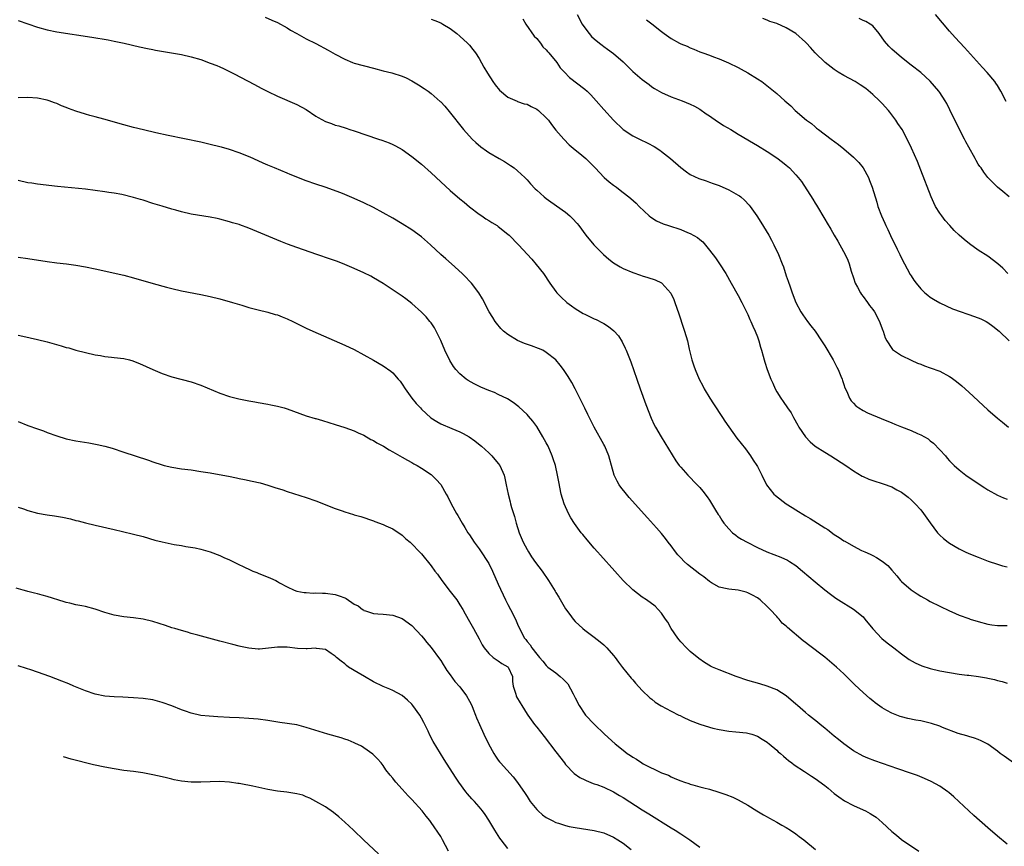
# Model space of a CAD drawing. Units: inches. Extents: x 2643867 to 2646000, y 1471150 to 1473000.
# Drawn here: x 2644587 to 2644792, y 1472348 to 1472520 of the extents above; entities that cross this region are included whole.
import ezdxf

# ---------------------------------------------------------------- set-up
doc = ezdxf.new("R2010")
doc.units = ezdxf.units.IN
doc.header["$MEASUREMENT"] = 0
doc.layers.add('LD26431470_10ft', color=120, linetype='Continuous')

msp = doc.modelspace()

# ---------------------------------------------------------------- linework, layer by layer
at = {"layer": 'LD26431470_10ft'}
for points, elevation in [([(2644638.41, 1472520.41), (2644639.83, 1472519.83), (2644641, 1472519.29), (2644643, 1472518.18), (2644643.72, 1472517.72), (2644645, 1472517.02), (2644647, 1472515.95), (2644649, 1472514.97), (2644651.57, 1472513.57), (2644653, 1472512.71), (2644655, 1472511.66), (2644656.64, 1472511), (2644657, 1472510.88), (2644661, 1472509.77), (2644663, 1472509.25), (2644664.83, 1472508.83), (2644667, 1472508.14), (2644667.78, 1472507.78), (2644669, 1472507.15), (2644670.34, 1472506.34), (2644671.56, 1472505.56), (2644672.36, 1472505), (2644673, 1472504.54), (2644674.89, 1472502.89), (2644675, 1472502.78), (2644675.86, 1472501.86), (2644676.78, 1472500.78), (2644679.75, 1472497), (2644681.55, 1472495), (2644682.29, 1472494.29), (2644683.38, 1472493.38), (2644684.55, 1472492.55), (2644685, 1472492.26), (2644687.18, 1472491), (2644688.32, 1472490.32), (2644689.54, 1472489.54), (2644690.3, 1472489), (2644691, 1472488.44), (2644692.54, 1472487), (2644693, 1472486.51), (2644693.71, 1472485.71), (2644694.68, 1472484.69), (2644695, 1472484.39), (2644696.57, 1472483), (2644697, 1472482.66), (2644697.95, 1472481.95), (2644701, 1472479.76), (2644701.92, 1472479), (2644702.48, 1472478.48), (2644703.43, 1472477.43), (2644703.77, 1472477), (2644705.22, 1472475), (2644706.87, 1472473), (2644708.94, 1472470.94), (2644710.02, 1472470.02), (2644711, 1472469.24), (2644712.38, 1472468.38), (2644713, 1472468.04), (2644715, 1472467.19), (2644716.65, 1472466.65), (2644717, 1472466.53), (2644718.19, 1472466.19), (2644719.68, 1472465.68), (2644721, 1472465.05), (2644721.07, 1472465), (2644722.93, 1472462.93), (2644723.57, 1472461.57), (2644723.8, 1472461), (2644724.64, 1472458.64), (2644725.6, 1472455.6), (2644725.82, 1472455), (2644726.43, 1472453), (2644726.79, 1472451.21), (2644727.3, 1472449), (2644727.76, 1472447.76), (2644728, 1472447), (2644728.86, 1472445), (2644729.58, 1472443.58), (2644729.89, 1472443), (2644731.1, 1472441), (2644731.84, 1472439.84), (2644733.72, 1472437), (2644734.22, 1472436.22), (2644736.71, 1472432.71), (2644738.47, 1472430.47), (2644739.55, 1472429), (2644740.13, 1472428.13), (2644740.87, 1472427), (2644741, 1472426.78), (2644741.89, 1472425), (2644742.91, 1472423), (2644744.44, 1472421), (2644744.73, 1472420.73), (2644747, 1472419), (2644748.25, 1472418.25), (2644749, 1472417.76), (2644751, 1472416.53), (2644751.97, 1472415.97), (2644755, 1472414.03), (2644755.64, 1472413.64), (2644757, 1472412.63), (2644758.02, 1472412.02), (2644759, 1472411.3), (2644759.2, 1472411.2), (2644761, 1472410.17), (2644762.69, 1472409.31), (2644763.35, 1472409), (2644764.5, 1472408.5), (2644765, 1472408.22), (2644765.8, 1472407.8), (2644767, 1472407.05), (2644768.13, 1472406.13), (2644769, 1472405.19), (2644770.01, 1472404.01), (2644770.79, 1472403), (2644771, 1472402.79), (2644773, 1472401.06), (2644774.25, 1472400.25), (2644775, 1472399.78), (2644776.45, 1472399), (2644777, 1472398.68), (2644779, 1472397.65), (2644781, 1472396.71), (2644781.48, 1472396.52), (2644783, 1472395.84), (2644785, 1472395.1), (2644785.31, 1472395), (2644787, 1472394.49), (2644789, 1472393.96), (2644789.81, 1472393.81), (2644791, 1472393.66), (2644791.64, 1472393.64), (2644793, 1472393.67)], 8990), ([(2644703.43, 1472521), (2644704.49, 1472519), (2644705, 1472518.23), (2644705.92, 1472517), (2644706.43, 1472516.43), (2644707, 1472515.89), (2644708.08, 1472515), (2644708.61, 1472514.61), (2644709, 1472514.34), (2644709.76, 1472513.76), (2644711, 1472512.89), (2644713, 1472511.12), (2644714.07, 1472510.07), (2644715, 1472509.13), (2644717, 1472507.41), (2644718.41, 1472506.41), (2644719, 1472505.92), (2644719.57, 1472505.57), (2644721, 1472504.73), (2644723, 1472503.85), (2644725.34, 1472503), (2644727, 1472502.32), (2644727.87, 1472501.87), (2644729, 1472501.25), (2644730.29, 1472500.29), (2644731, 1472499.85), (2644732.67, 1472498.67), (2644733, 1472498.49), (2644733.89, 1472497.89), (2644735.43, 1472497), (2644737, 1472496.04), (2644740.16, 1472494.16), (2644741, 1472493.68), (2644743, 1472492.47), (2644745, 1472491.13), (2644746.22, 1472490.22), (2644747, 1472489.57), (2644747.65, 1472489), (2644749, 1472487.57), (2644749.51, 1472487), (2644750.17, 1472486.17), (2644752.53, 1472482.53), (2644753, 1472481.68), (2644753.27, 1472481.27), (2644755, 1472478.31), (2644755.51, 1472477.51), (2644756.27, 1472476.27), (2644757, 1472475), (2644757.75, 1472473.75), (2644758.17, 1472473), (2644759.25, 1472471), (2644759.82, 1472469.82), (2644760.09, 1472469), (2644760.51, 1472467.49), (2644761, 1472466.09), (2644761.36, 1472465), (2644761.84, 1472464.16), (2644762.46, 1472463), (2644762.66, 1472462.66), (2644763, 1472462.25), (2644763.92, 1472461), (2644764.35, 1472460.35), (2644765, 1472459.52), (2644765.36, 1472459), (2644766.43, 1472457), (2644766.57, 1472456.57), (2644767.11, 1472455.11), (2644767.16, 1472455), (2644767.59, 1472453.59), (2644767.92, 1472453), (2644769, 1472451.35), (2644769.16, 1472451.16), (2644771, 1472449.92), (2644773, 1472448.98), (2644774.33, 1472448.33), (2644775, 1472448.11), (2644775.77, 1472447.77), (2644777, 1472447.38), (2644779, 1472446.63), (2644781, 1472445.57), (2644781.34, 1472445.34), (2644782.49, 1472444.49), (2644783.58, 1472443.58), (2644785, 1472442.29), (2644789, 1472438.59), (2644791, 1472436.88), (2644792.04, 1472436.04), (2644793.28, 1472435)], 8960), ([(2644792.83, 1472502.83), (2644791.7, 1472505), (2644791, 1472506.18), (2644790.68, 1472506.68), (2644790.46, 1472507), (2644788.88, 1472508.88), (2644787.91, 1472509.91), (2644784.1, 1472514.1), (2644782.18, 1472516.18), (2644781, 1472517.5), (2644778.11, 1472521)], 8920), ([(2644587, 1472519.71), (2644591, 1472518.35), (2644593, 1472517.8), (2644595, 1472517.41), (2644602.29, 1472516.29), (2644605.71, 1472515.71), (2644607, 1472515.46), (2644609.08, 1472515), (2644612.26, 1472514.26), (2644613.91, 1472513.91), (2644615, 1472513.71), (2644615.58, 1472513.58), (2644617.28, 1472513.28), (2644621, 1472512.66), (2644623, 1472512.2), (2644625, 1472511.58), (2644627, 1472510.88), (2644628.35, 1472510.35), (2644629, 1472510.07), (2644629.73, 1472509.73), (2644632.4, 1472508.4), (2644633, 1472508.07), (2644635.06, 1472507), (2644637, 1472505.97), (2644637.62, 1472505.62), (2644639, 1472504.95), (2644641, 1472503.98), (2644645, 1472502.24), (2644647, 1472501.16), (2644649, 1472499.79), (2644649.49, 1472499.49), (2644651, 1472498.67), (2644652.24, 1472498.24), (2644653, 1472497.95), (2644653.77, 1472497.77), (2644655.29, 1472497.29), (2644656.09, 1472497), (2644657, 1472496.71), (2644662.02, 1472495), (2644662.77, 1472494.77), (2644664.23, 1472494.23), (2644665, 1472493.91), (2644665.6, 1472493.6), (2644667, 1472492.82), (2644669, 1472491.42), (2644671, 1472489.78), (2644673, 1472487.99), (2644675, 1472486.12), (2644677, 1472484.28), (2644679, 1472482.57), (2644679.86, 1472481.86), (2644681, 1472480.91), (2644683, 1472479.39), (2644683.56, 1472479), (2644684.42, 1472478.42), (2644685, 1472478.09), (2644685.66, 1472477.66), (2644686.74, 1472477), (2644687, 1472476.82), (2644689, 1472475.23), (2644689.25, 1472475), (2644691.2, 1472473), (2644693.98, 1472469.98), (2644694.89, 1472468.89), (2644696.4, 1472467), (2644697.76, 1472465), (2644699, 1472463.26), (2644699.21, 1472463), (2644700.07, 1472462.07), (2644701.28, 1472461), (2644702.24, 1472460.24), (2644703, 1472459.72), (2644704.13, 1472459), (2644704.67, 1472458.67), (2644705, 1472458.51), (2644707, 1472457.56), (2644707.4, 1472457.4), (2644708.74, 1472456.74), (2644709, 1472456.56), (2644709.99, 1472455.99), (2644711.09, 1472455.09), (2644712.01, 1472454.01), (2644712.79, 1472452.79), (2644713.46, 1472451.46), (2644713.66, 1472451), (2644714.61, 1472448.61), (2644715.83, 1472445), (2644716.54, 1472443), (2644717.74, 1472439.74), (2644718.84, 1472436.84), (2644719.46, 1472435.46), (2644719.73, 1472435), (2644720.91, 1472433), (2644723.97, 1472427.97), (2644724.7, 1472427), (2644725, 1472426.62), (2644726.49, 1472425), (2644728.45, 1472423), (2644729, 1472422.41), (2644729.62, 1472421.62), (2644730.49, 1472420.49), (2644731, 1472419.77), (2644732.28, 1472417.72), (2644732.82, 1472416.82), (2644733, 1472416.56), (2644733.58, 1472415.58), (2644734.02, 1472415), (2644735, 1472413.78), (2644735.82, 1472413), (2644736.46, 1472412.45), (2644737, 1472412.09), (2644737.68, 1472411.68), (2644738.88, 1472411), (2644741, 1472409.92), (2644742.96, 1472409), (2644745.89, 1472407.89), (2644747.26, 1472407.26), (2644747.69, 1472407), (2644749, 1472406.13), (2644750.41, 1472405), (2644753, 1472402.74), (2644755, 1472401.08), (2644756.19, 1472400.18), (2644757.35, 1472399.35), (2644757.89, 1472399), (2644761, 1472397.05), (2644763, 1472395.43), (2644763.4, 1472395), (2644765, 1472392.99), (2644766.93, 1472390.93), (2644768.05, 1472390.05), (2644769.44, 1472389), (2644771, 1472387.74), (2644772.6, 1472386.6), (2644773.88, 1472385.88), (2644775.27, 1472385.27), (2644777, 1472384.69), (2644779, 1472384.19), (2644781, 1472383.83), (2644783, 1472383.54), (2644784.67, 1472383.33), (2644785, 1472383.31), (2644787.04, 1472383.04), (2644788.73, 1472382.73), (2644789, 1472382.66), (2644790.39, 1472382.39), (2644791, 1472382.19), (2644792, 1472382), (2644793, 1472381.66)], 9000), ([(2644673, 1472520.05), (2644673.76, 1472519.76), (2644675, 1472519.25), (2644675.44, 1472519), (2644677, 1472518.04), (2644678.39, 1472517), (2644679, 1472516.5), (2644680.61, 1472515), (2644681, 1472514.59), (2644681.71, 1472513.71), (2644682.23, 1472513), (2644683, 1472511.83), (2644684.01, 1472510.01), (2644684.75, 1472508.75), (2644685.87, 1472507), (2644686.33, 1472506.33), (2644687.24, 1472505.24), (2644689, 1472503.74), (2644690.91, 1472502.91), (2644691, 1472502.89), (2644692.39, 1472502.39), (2644693, 1472502.27), (2644693.82, 1472501.82), (2644695, 1472501.28), (2644695.37, 1472501), (2644697, 1472499.46), (2644697.45, 1472499), (2644698.09, 1472498.09), (2644699, 1472496.91), (2644700.63, 1472495), (2644701.8, 1472493.8), (2644703, 1472492.75), (2644704.01, 1472491.99), (2644705.27, 1472491), (2644707, 1472489.23), (2644707.19, 1472489), (2644709.07, 1472487), (2644710.12, 1472486.12), (2644711, 1472485.42), (2644711.6, 1472485), (2644712.4, 1472484.4), (2644713, 1472483.91), (2644714.19, 1472483), (2644714.63, 1472482.63), (2644715.69, 1472481.69), (2644716.37, 1472481), (2644718.45, 1472479), (2644718.75, 1472478.75), (2644719.96, 1472477.96), (2644721.36, 1472477.36), (2644722.43, 1472477), (2644725, 1472476.18), (2644726.42, 1472475.58), (2644727, 1472475.38), (2644728.53, 1472474.53), (2644729, 1472474.09), (2644729.59, 1472473.59), (2644731, 1472471.89), (2644732.26, 1472470.26), (2644733.06, 1472469.06), (2644734.38, 1472467), (2644735.53, 1472465), (2644737, 1472462.4), (2644737.72, 1472461), (2644738.13, 1472460.13), (2644739, 1472458.45), (2644739.43, 1472457.43), (2644739.63, 1472457), (2644740.02, 1472456.02), (2644740.51, 1472455), (2644741, 1472453.8), (2644741.3, 1472453), (2644741.64, 1472451.64), (2644741.86, 1472451), (2644742.19, 1472449.81), (2644742.37, 1472449), (2644742.51, 1472448.51), (2644742.99, 1472447), (2644743.78, 1472445), (2644744.17, 1472444.17), (2644744.67, 1472443), (2644745, 1472442.38), (2644745.85, 1472441), (2644746.35, 1472440.35), (2644747.23, 1472439), (2644747.99, 1472437.99), (2644748.5, 1472437), (2644749.42, 1472435.42), (2644749.65, 1472435), (2644750.99, 1472432.99), (2644751.96, 1472431.96), (2644753.05, 1472431.05), (2644755, 1472429.77), (2644756.27, 1472429), (2644759.38, 1472427), (2644761, 1472425.87), (2644762.79, 1472424.79), (2644763, 1472424.69), (2644764.18, 1472424.18), (2644765, 1472423.89), (2644767.2, 1472423.2), (2644769, 1472422.53), (2644770.04, 1472421.96), (2644771, 1472421.46), (2644772.38, 1472420.38), (2644773, 1472419.84), (2644773.84, 1472419), (2644775, 1472417.73), (2644775.62, 1472417), (2644777, 1472415.07), (2644778.52, 1472413), (2644779, 1472412.47), (2644779.77, 1472411.76), (2644780.72, 1472411), (2644781, 1472410.79), (2644783, 1472409.62), (2644784.27, 1472409), (2644785, 1472408.67), (2644787, 1472407.87), (2644789.09, 1472407.09), (2644791, 1472406.43), (2644792.08, 1472406.08), (2644793, 1472405.86)], 8980), ([(2644692.09, 1472520.09), (2644692.76, 1472519), (2644694.48, 1472516.48), (2644695, 1472515.98), (2644695.76, 1472515), (2644696.26, 1472514.26), (2644697, 1472513.64), (2644697.27, 1472513.27), (2644697.52, 1472513), (2644699.18, 1472511), (2644699.89, 1472509.89), (2644700.76, 1472509), (2644701.83, 1472507.83), (2644705, 1472505.43), (2644705.5, 1472505), (2644706.27, 1472504.27), (2644707.41, 1472503), (2644709, 1472501.16), (2644710.97, 1472499), (2644713, 1472497.01), (2644715, 1472495.69), (2644716.39, 1472495), (2644718.15, 1472494.15), (2644719.46, 1472493.46), (2644720.69, 1472492.69), (2644721, 1472492.47), (2644722.85, 1472491), (2644725, 1472489.08), (2644726.19, 1472488.19), (2644727, 1472487.65), (2644728.81, 1472486.81), (2644730.29, 1472486.29), (2644731, 1472486.06), (2644731.76, 1472485.76), (2644733, 1472485.33), (2644735, 1472484.48), (2644737, 1472483.36), (2644737.22, 1472483.22), (2644737.5, 1472483), (2644738.32, 1472482.32), (2644739.27, 1472481.27), (2644739.48, 1472481), (2644740.86, 1472479), (2644741.71, 1472477.71), (2644743.34, 1472475), (2644743.93, 1472473.93), (2644744.42, 1472473), (2644745.35, 1472471), (2644746.16, 1472469), (2644746.39, 1472468.39), (2644747, 1472466.53), (2644747.4, 1472465.4), (2644747.78, 1472464.22), (2644748.22, 1472463), (2644749, 1472461), (2644750.05, 1472459), (2644750.42, 1472458.42), (2644751.44, 1472457), (2644752.1, 1472456.1), (2644753, 1472454.99), (2644754.33, 1472453), (2644755, 1472451.94), (2644756.76, 1472449), (2644757.52, 1472447.52), (2644757.8, 1472447), (2644758.39, 1472445.61), (2644758.62, 1472445), (2644758.7, 1472444.7), (2644759, 1472443.87), (2644759.2, 1472443.2), (2644759.6, 1472442.4), (2644760.19, 1472441), (2644760.5, 1472440.5), (2644761, 1472439.99), (2644761.46, 1472439.46), (2644762.12, 1472439), (2644763, 1472438.47), (2644763.95, 1472437.95), (2644766.78, 1472436.78), (2644769, 1472435.88), (2644769.64, 1472435.64), (2644771, 1472435.07), (2644773, 1472434.28), (2644774.31, 1472433.69), (2644775, 1472433.4), (2644776.53, 1472432.53), (2644777, 1472432.16), (2644777.68, 1472431.68), (2644779, 1472430.27), (2644780.14, 1472429), (2644780.54, 1472428.54), (2644781, 1472427.96), (2644781.95, 1472427), (2644783, 1472426.07), (2644784.42, 1472425), (2644785.95, 1472423.95), (2644788.36, 1472422.36), (2644789, 1472421.94), (2644791, 1472420.83), (2644792.26, 1472420.26), (2644793, 1472419.96)], 8970), ([(2644717.91, 1472519.91), (2644719, 1472519.03), (2644721, 1472517.45), (2644721.59, 1472517), (2644723, 1472516), (2644724.74, 1472515), (2644725, 1472514.88), (2644726.36, 1472514.36), (2644727, 1472514.05), (2644727.76, 1472513.76), (2644729, 1472513.24), (2644729.61, 1472513), (2644731, 1472512.5), (2644731.84, 1472512.16), (2644733, 1472511.73), (2644734.93, 1472510.93), (2644737, 1472509.93), (2644737.58, 1472509.58), (2644739, 1472508.83), (2644741, 1472507.58), (2644741.88, 1472507), (2644743.67, 1472505.67), (2644745, 1472504.55), (2644746.69, 1472503), (2644747.92, 1472501.92), (2644748.86, 1472501), (2644751.22, 1472499), (2644752.25, 1472498.25), (2644753, 1472497.56), (2644753.32, 1472497.32), (2644753.69, 1472497), (2644756.32, 1472495), (2644757.89, 1472493.89), (2644759, 1472492.98), (2644761, 1472491.29), (2644762.12, 1472490.12), (2644763.01, 1472489.01), (2644764.12, 1472487), (2644764.37, 1472486.37), (2644764.89, 1472485), (2644765.85, 1472481.85), (2644766.08, 1472481), (2644766.83, 1472479), (2644767.53, 1472477.53), (2644767.76, 1472477), (2644768.17, 1472476.17), (2644769, 1472474.34), (2644769.69, 1472473), (2644770.1, 1472472.1), (2644770.66, 1472471), (2644771, 1472470.24), (2644772.83, 1472466.83), (2644773, 1472466.54), (2644773.61, 1472465.61), (2644774.07, 1472465), (2644775, 1472463.84), (2644775.89, 1472463), (2644776.49, 1472462.49), (2644777, 1472462.11), (2644777.67, 1472461.67), (2644779, 1472460.93), (2644781.65, 1472459.65), (2644783.42, 1472459), (2644784.59, 1472458.59), (2644785, 1472458.49), (2644787, 1472457.8), (2644787.55, 1472457.55), (2644788.68, 1472457), (2644789, 1472456.81), (2644790.03, 1472456.03), (2644791.33, 1472455), (2644793.41, 1472453)], 8950), ([(2644793.14, 1472467), (2644792.09, 1472468.09), (2644791.06, 1472469.06), (2644789, 1472470.59), (2644787, 1472471.89), (2644785.19, 1472473.19), (2644784.07, 1472474.07), (2644783.04, 1472475), (2644781.99, 1472475.99), (2644781.1, 1472477), (2644780.08, 1472478.08), (2644779.39, 1472479), (2644779, 1472479.56), (2644778.11, 1472481), (2644777.75, 1472481.75), (2644777.22, 1472483), (2644775, 1472488.56), (2644774.32, 1472490.32), (2644773.74, 1472491.74), (2644773.12, 1472493.12), (2644772.19, 1472495), (2644771.12, 1472497), (2644770.27, 1472498.27), (2644769.83, 1472499), (2644769, 1472500.11), (2644768.6, 1472500.6), (2644768.29, 1472501), (2644767, 1472502.42), (2644766.43, 1472503), (2644765, 1472504.33), (2644763.55, 1472505.55), (2644762.36, 1472506.36), (2644761.34, 1472507), (2644759, 1472508.3), (2644757.82, 1472509), (2644757, 1472509.56), (2644755.11, 1472511), (2644753, 1472513.02), (2644752.08, 1472514.08), (2644751.23, 1472515), (2644751, 1472515.22), (2644749, 1472517.05), (2644747, 1472518.24), (2644745, 1472519.09), (2644743.55, 1472519.55), (2644743, 1472519.8), (2644742.13, 1472520.13)], 8940), ([(2644793.42, 1472483), (2644792.12, 1472484.12), (2644791, 1472484.99), (2644790, 1472486), (2644789, 1472487.05), (2644788.14, 1472488.14), (2644787.57, 1472489), (2644787.32, 1472489.32), (2644787, 1472489.81), (2644786.55, 1472490.55), (2644786.32, 1472491), (2644785, 1472493.37), (2644784.44, 1472494.44), (2644784.16, 1472495), (2644782.41, 1472498.41), (2644781.09, 1472501.09), (2644780.42, 1472502.42), (2644780.08, 1472503), (2644779, 1472504.7), (2644778.78, 1472505), (2644777, 1472507.09), (2644775, 1472508.9), (2644773, 1472510.41), (2644771, 1472512.01), (2644769, 1472513.76), (2644768.37, 1472514.37), (2644767.46, 1472515.46), (2644766.35, 1472517), (2644765, 1472518.65), (2644764.46, 1472519), (2644763.55, 1472519.55), (2644763, 1472519.73), (2644762.18, 1472520.18)], 8930), ([(2644794.31, 1472365), (2644792.41, 1472366.41), (2644791.59, 1472367), (2644791, 1472367.47), (2644789, 1472368.9), (2644787.61, 1472369.61), (2644787, 1472369.87), (2644786.19, 1472370.19), (2644785, 1472370.5), (2644784.65, 1472370.65), (2644782.84, 1472371.16), (2644779.58, 1472372.42), (2644779, 1472372.67), (2644777.25, 1472373.25), (2644777, 1472373.32), (2644775.62, 1472373.62), (2644775, 1472373.78), (2644773.96, 1472373.96), (2644772.3, 1472374.3), (2644771, 1472374.62), (2644770.71, 1472374.71), (2644769, 1472375.37), (2644767.94, 1472375.94), (2644767, 1472376.51), (2644765.55, 1472377.55), (2644765, 1472377.98), (2644764.43, 1472378.43), (2644763, 1472379.68), (2644761.29, 1472381.29), (2644761, 1472381.6), (2644759, 1472383.57), (2644757.44, 1472385), (2644757, 1472385.38), (2644755, 1472387.04), (2644751.61, 1472389.61), (2644751, 1472390.11), (2644750.49, 1472390.49), (2644747.24, 1472393.24), (2644747, 1472393.5), (2644746.17, 1472394.17), (2644745.49, 1472395), (2644745.23, 1472395.23), (2644745, 1472395.52), (2644743.62, 1472397), (2644743, 1472397.61), (2644741.55, 1472399), (2644741, 1472399.41), (2644739.97, 1472399.97), (2644739, 1472400.49), (2644738.61, 1472400.61), (2644737, 1472401.03), (2644735, 1472401.23), (2644734.67, 1472401.33), (2644733, 1472401.67), (2644731.42, 1472402.58), (2644731, 1472402.81), (2644729.79, 1472403.79), (2644729, 1472404.37), (2644726.4, 1472406.4), (2644725.74, 1472407), (2644725, 1472407.77), (2644724.41, 1472408.41), (2644723.93, 1472409), (2644723, 1472410.25), (2644722.4, 1472411), (2644721.82, 1472411.82), (2644721, 1472412.81), (2644719.99, 1472413.99), (2644718.07, 1472416.07), (2644714.3, 1472420.3), (2644713.71, 1472421), (2644712.51, 1472422.51), (2644712.19, 1472423), (2644711.75, 1472423.75), (2644711.16, 1472425), (2644710.6, 1472427), (2644710.27, 1472428.27), (2644710.04, 1472429), (2644709.2, 1472431), (2644709, 1472431.39), (2644706.99, 1472435), (2644705.66, 1472437.66), (2644705, 1472438.98), (2644704.34, 1472440.34), (2644703.01, 1472443), (2644702.3, 1472444.3), (2644701.55, 1472445.55), (2644700.58, 1472447), (2644699.92, 1472447.92), (2644698.99, 1472448.99), (2644697, 1472450.58), (2644696.25, 1472451), (2644695.41, 1472451.41), (2644693.94, 1472451.94), (2644692.44, 1472452.44), (2644691, 1472453.04), (2644689, 1472454.27), (2644688.09, 1472455), (2644687.54, 1472455.54), (2644686.63, 1472456.63), (2644686.37, 1472457), (2644685.83, 1472457.83), (2644685.11, 1472459), (2644683.72, 1472461.72), (2644682.96, 1472462.96), (2644681.41, 1472465), (2644681.22, 1472465.22), (2644681, 1472465.43), (2644680.25, 1472466.25), (2644679.47, 1472467), (2644677.24, 1472469), (2644676.04, 1472470.04), (2644675, 1472471), (2644672.87, 1472473), (2644671, 1472474.64), (2644669, 1472476.11), (2644667, 1472477.37), (2644665, 1472478.53), (2644663, 1472479.67), (2644661, 1472480.74), (2644659, 1472481.74), (2644657, 1472482.67), (2644655, 1472483.5), (2644654.2, 1472483.8), (2644650.95, 1472485), (2644649, 1472485.65), (2644647, 1472486.35), (2644643.62, 1472487.62), (2644643, 1472487.91), (2644640.34, 1472489), (2644639, 1472489.58), (2644638.03, 1472490.03), (2644637, 1472490.47), (2644635.27, 1472491.27), (2644633, 1472492.18), (2644631, 1472492.85), (2644629.31, 1472493.31), (2644629, 1472493.42), (2644627, 1472493.93), (2644625, 1472494.38), (2644618.23, 1472495.77), (2644615.66, 1472496.34), (2644613.06, 1472496.94), (2644611, 1472497.44), (2644609, 1472497.97), (2644604.83, 1472499.17), (2644603, 1472499.67), (2644601.93, 1472499.93), (2644601, 1472500.21), (2644599, 1472500.84), (2644597.42, 1472501.42), (2644597, 1472501.61), (2644595.98, 1472501.98), (2644595, 1472502.43), (2644594.57, 1472502.57), (2644593.43, 1472503), (2644593, 1472503.14), (2644591, 1472503.55), (2644589, 1472503.68), (2644587, 1472503.6)], 9010), ([(2644793, 1472348.09), (2644791, 1472349.75), (2644789, 1472351.49), (2644786.09, 1472354.09), (2644781.94, 1472357.94), (2644780.86, 1472358.86), (2644780.68, 1472359), (2644779, 1472360.15), (2644777.17, 1472361.17), (2644775.79, 1472361.79), (2644774.37, 1472362.37), (2644772.9, 1472362.9), (2644770.21, 1472363.79), (2644765.45, 1472365.45), (2644764.01, 1472366.01), (2644763, 1472366.42), (2644761, 1472367.52), (2644759, 1472368.97), (2644757.91, 1472369.91), (2644757, 1472370.61), (2644755, 1472372.25), (2644754.04, 1472373), (2644753.49, 1472373.49), (2644751.61, 1472375), (2644751, 1472375.55), (2644749.31, 1472377), (2644749, 1472377.29), (2644747, 1472378.98), (2644745, 1472380.22), (2644743.02, 1472381.02), (2644741.48, 1472381.48), (2644739, 1472382.19), (2644736.54, 1472383), (2644733, 1472384.41), (2644731.61, 1472385), (2644731.21, 1472385.21), (2644729.96, 1472385.96), (2644728.77, 1472386.77), (2644727, 1472388.21), (2644726.19, 1472389), (2644725, 1472390.22), (2644724.65, 1472390.65), (2644724.4, 1472391), (2644723.04, 1472393), (2644722.32, 1472394.32), (2644721.86, 1472395), (2644721, 1472396.22), (2644720.32, 1472397), (2644719.67, 1472397.67), (2644717.85, 1472399), (2644717, 1472399.58), (2644715, 1472401.09), (2644713.05, 1472403.05), (2644711.29, 1472405), (2644708.28, 1472408.28), (2644707.69, 1472409), (2644707, 1472409.79), (2644705.54, 1472411.54), (2644704.61, 1472412.61), (2644704.3, 1472413), (2644702.88, 1472414.88), (2644702.11, 1472416.11), (2644701.65, 1472417), (2644700.71, 1472419), (2644700.1, 1472421), (2644699.59, 1472423.59), (2644699.35, 1472425), (2644698.9, 1472427), (2644698.42, 1472428.42), (2644698.25, 1472429), (2644697.38, 1472431), (2644697, 1472431.74), (2644696.31, 1472433), (2644695, 1472435.16), (2644694.21, 1472436.21), (2644693.31, 1472437.31), (2644693, 1472437.65), (2644691.25, 1472439.25), (2644690.11, 1472440.11), (2644688.89, 1472440.89), (2644687, 1472441.83), (2644686.19, 1472442.19), (2644685, 1472442.65), (2644683.33, 1472443.33), (2644681.99, 1472443.99), (2644680.72, 1472444.72), (2644680.32, 1472445), (2644679, 1472446.08), (2644678.15, 1472447), (2644677.64, 1472447.64), (2644676.88, 1472448.88), (2644675.87, 1472451), (2644675, 1472453.04), (2644674.05, 1472455), (2644673.68, 1472455.68), (2644673, 1472456.7), (2644672.77, 1472457), (2644671.96, 1472457.96), (2644670.97, 1472458.97), (2644669, 1472460.76), (2644667.72, 1472461.72), (2644667, 1472462.26), (2644666.54, 1472462.54), (2644663, 1472464.96), (2644661, 1472466.14), (2644660.44, 1472466.44), (2644659, 1472467.13), (2644657, 1472468.03), (2644655, 1472468.88), (2644653.48, 1472469.48), (2644652.01, 1472470.01), (2644649.17, 1472471), (2644645, 1472472.41), (2644643.11, 1472473.11), (2644641.68, 1472473.68), (2644635.88, 1472476.12), (2644635, 1472476.47), (2644633.13, 1472477.13), (2644633, 1472477.19), (2644631.59, 1472477.59), (2644631, 1472477.8), (2644629, 1472478.31), (2644628.44, 1472478.44), (2644627, 1472478.73), (2644623, 1472479.38), (2644621, 1472479.87), (2644619.8, 1472480.2), (2644619, 1472480.45), (2644617, 1472481.01), (2644615, 1472481.62), (2644613, 1472482.28), (2644612.44, 1472482.44), (2644611, 1472482.88), (2644608.55, 1472483.45), (2644607, 1472483.73), (2644605.89, 1472483.89), (2644605, 1472484.04), (2644603, 1472484.33), (2644601, 1472484.57), (2644595.16, 1472485.16), (2644591, 1472485.62), (2644589.81, 1472485.81), (2644589, 1472485.91), (2644587, 1472486.38)], 9020), ([(2644587, 1472470.44), (2644589, 1472470.12), (2644593, 1472469.51), (2644595, 1472469.25), (2644597.02, 1472469.02), (2644599, 1472468.77), (2644601, 1472468.43), (2644603, 1472468), (2644609, 1472466.65), (2644611, 1472466.13), (2644615.1, 1472464.9), (2644617.84, 1472464.16), (2644619, 1472463.87), (2644621, 1472463.42), (2644625, 1472462.63), (2644627, 1472462.2), (2644629, 1472461.72), (2644631.6, 1472461), (2644633.6, 1472460.4), (2644635, 1472459.96), (2644636.42, 1472459.58), (2644637, 1472459.41), (2644639, 1472458.93), (2644640.49, 1472458.49), (2644641, 1472458.38), (2644642, 1472458), (2644643, 1472457.59), (2644644.21, 1472457), (2644645, 1472456.58), (2644647, 1472455.59), (2644648.33, 1472455), (2644655, 1472452.11), (2644657, 1472451.14), (2644661, 1472448.93), (2644663, 1472447.79), (2644664.64, 1472446.64), (2644665, 1472446.33), (2644666.17, 1472445), (2644666.54, 1472444.54), (2644667, 1472443.92), (2644667.57, 1472443), (2644669.02, 1472441), (2644669.92, 1472439.92), (2644670.76, 1472439), (2644671, 1472438.76), (2644672.96, 1472436.96), (2644674.16, 1472436.16), (2644675, 1472435.7), (2644677.32, 1472434.68), (2644679, 1472433.99), (2644679.67, 1472433.67), (2644680.95, 1472432.95), (2644682.11, 1472432.11), (2644683.24, 1472431.24), (2644683.53, 1472431), (2644685, 1472429.65), (2644685.68, 1472429), (2644687, 1472427.39), (2644687.29, 1472427), (2644688.19, 1472425), (2644688.36, 1472424.36), (2644688.66, 1472423), (2644689.04, 1472421), (2644689.44, 1472419.44), (2644689.54, 1472419), (2644689.76, 1472418.24), (2644690.36, 1472416.36), (2644690.73, 1472415), (2644691.37, 1472413), (2644692.21, 1472411), (2644693, 1472409.51), (2644693.29, 1472409), (2644693.95, 1472407.95), (2644694.78, 1472406.78), (2644696.11, 1472405), (2644697.47, 1472403), (2644698.83, 1472400.83), (2644699, 1472400.51), (2644699.59, 1472399.59), (2644701, 1472397.12), (2644701.93, 1472395.93), (2644702.6, 1472395), (2644703, 1472394.52), (2644704.62, 1472393), (2644705, 1472392.67), (2644707, 1472391.22), (2644708.24, 1472390.24), (2644709, 1472389.6), (2644709.61, 1472389), (2644711, 1472387.42), (2644711.33, 1472387), (2644712.04, 1472386.04), (2644712.91, 1472384.91), (2644714.7, 1472382.7), (2644715, 1472382.36), (2644715.62, 1472381.62), (2644717, 1472380.14), (2644718.59, 1472378.59), (2644719, 1472378.29), (2644719.71, 1472377.71), (2644720.94, 1472376.94), (2644723, 1472375.82), (2644724.59, 1472375), (2644724.88, 1472374.88), (2644725.39, 1472374.61), (2644727, 1472373.87), (2644729, 1472373.1), (2644731, 1472372.49), (2644731.71, 1472372.29), (2644733, 1472371.97), (2644735, 1472371.61), (2644736.49, 1472371.51), (2644738.72, 1472371.28), (2644739, 1472371.24), (2644739.82, 1472371), (2644741, 1472370.56), (2644741.95, 1472369.95), (2644743, 1472369.31), (2644743.17, 1472369.17), (2644743.41, 1472369), (2644745, 1472367.67), (2644745.34, 1472367.34), (2644745.78, 1472367), (2644746.42, 1472366.42), (2644747, 1472365.94), (2644747.49, 1472365.49), (2644748.16, 1472365), (2644748.62, 1472364.62), (2644750.77, 1472363.23), (2644752.24, 1472362.24), (2644753, 1472361.8), (2644755, 1472360.32), (2644755.73, 1472359.73), (2644757, 1472358.66), (2644757.94, 1472357.94), (2644759.13, 1472357.13), (2644761, 1472356.16), (2644763, 1472355.26), (2644763.54, 1472355), (2644764.5, 1472354.5), (2644765, 1472354.15), (2644765.72, 1472353.72), (2644767, 1472352.62), (2644769, 1472350.73), (2644769.96, 1472349.96), (2644771, 1472349.04), (2644774.62, 1472346.62)], 9030), ([(2644587, 1472454.15), (2644587.95, 1472453.95), (2644591, 1472453.24), (2644593, 1472452.75), (2644595.94, 1472451.94), (2644597, 1472451.61), (2644597.5, 1472451.5), (2644599, 1472451.04), (2644601, 1472450.53), (2644603, 1472450.08), (2644604.09, 1472449.91), (2644605, 1472449.71), (2644606.41, 1472449.59), (2644607, 1472449.49), (2644609, 1472449.28), (2644610.18, 1472449), (2644610.83, 1472448.83), (2644611, 1472448.77), (2644612.25, 1472448.25), (2644615, 1472447.03), (2644617, 1472446.19), (2644619, 1472445.49), (2644623, 1472444.43), (2644625, 1472443.75), (2644629, 1472442.05), (2644631, 1472441.4), (2644632.92, 1472440.92), (2644635, 1472440.47), (2644636.26, 1472440.26), (2644637, 1472440.11), (2644639, 1472439.77), (2644639.63, 1472439.63), (2644641, 1472439.38), (2644642.36, 1472439), (2644643, 1472438.82), (2644647, 1472437.36), (2644648.82, 1472436.82), (2644649, 1472436.76), (2644650.38, 1472436.38), (2644653, 1472435.51), (2644655, 1472434.89), (2644657, 1472434.22), (2644657.79, 1472433.79), (2644659, 1472433.3), (2644660.44, 1472432.44), (2644661, 1472432.18), (2644661.7, 1472431.7), (2644663.07, 1472431), (2644664.25, 1472430.25), (2644665, 1472429.87), (2644667, 1472428.75), (2644668.08, 1472428.08), (2644669, 1472427.6), (2644669.37, 1472427.37), (2644670.08, 1472427), (2644671, 1472426.45), (2644673, 1472425.12), (2644673.14, 1472425), (2644674.07, 1472424.07), (2644675, 1472423.02), (2644676.17, 1472421), (2644676.46, 1472420.46), (2644677.2, 1472419), (2644678.29, 1472417), (2644678.56, 1472416.56), (2644679.46, 1472415), (2644680.06, 1472414.06), (2644680.68, 1472413), (2644681, 1472412.52), (2644681.95, 1472411), (2644683, 1472409.61), (2644683.4, 1472409), (2644684.74, 1472407), (2644685, 1472406.57), (2644685.78, 1472405), (2644687, 1472402.25), (2644688.53, 1472399), (2644689, 1472398.03), (2644689.57, 1472397), (2644690.55, 1472395), (2644691, 1472393.96), (2644691.44, 1472393), (2644692.49, 1472391), (2644692.73, 1472390.73), (2644693, 1472390.33), (2644693.61, 1472389.61), (2644693.99, 1472389), (2644695, 1472387.69), (2644695.59, 1472387), (2644696.25, 1472386.25), (2644697, 1472385.33), (2644697.35, 1472385), (2644699, 1472383.76), (2644699.88, 1472383), (2644700.5, 1472382.5), (2644701.47, 1472381.47), (2644702.58, 1472379.42), (2644702.83, 1472379), (2644703, 1472378.6), (2644703.86, 1472377), (2644705, 1472375.16), (2644705.14, 1472375), (2644707, 1472373.06), (2644709.15, 1472371), (2644711.32, 1472369), (2644713, 1472367.64), (2644713.84, 1472367), (2644714.53, 1472366.53), (2644715, 1472366.19), (2644715.79, 1472365.79), (2644716.88, 1472365), (2644717.18, 1472364.82), (2644721, 1472362.96), (2644722.45, 1472362.45), (2644723, 1472362.12), (2644723.8, 1472361.8), (2644725, 1472361.27), (2644725.78, 1472361), (2644726.72, 1472360.72), (2644727, 1472360.62), (2644727.52, 1472360.48), (2644729, 1472360.06), (2644729.81, 1472359.81), (2644731, 1472359.52), (2644732.95, 1472358.95), (2644734.43, 1472358.43), (2644735.85, 1472357.85), (2644737, 1472357.31), (2644737.58, 1472357), (2644739, 1472356.18), (2644740.89, 1472355), (2644742.22, 1472354.22), (2644743, 1472353.79), (2644743.49, 1472353.49), (2644745, 1472352.68), (2644746.06, 1472352.06), (2644747, 1472351.54), (2644747.85, 1472351), (2644749, 1472350.22), (2644749.69, 1472349.69), (2644750.64, 1472349), (2644753.1, 1472347)], 9040), ([(2644587, 1472436.2), (2644589, 1472435.35), (2644591, 1472434.64), (2644592.22, 1472434.22), (2644593, 1472433.91), (2644595, 1472433.17), (2644597, 1472432.56), (2644599, 1472432.14), (2644601.72, 1472431.72), (2644603.4, 1472431.4), (2644605, 1472431.01), (2644606.58, 1472430.58), (2644609, 1472429.8), (2644611.31, 1472429), (2644614.1, 1472428.1), (2644615, 1472427.78), (2644617, 1472427.11), (2644617.39, 1472427), (2644619, 1472426.62), (2644621, 1472426.32), (2644623, 1472426.07), (2644625, 1472425.78), (2644627, 1472425.46), (2644628.85, 1472425.15), (2644630.78, 1472424.78), (2644632.45, 1472424.45), (2644633, 1472424.32), (2644634.1, 1472424.1), (2644635.75, 1472423.75), (2644637.36, 1472423.36), (2644639, 1472422.9), (2644640.42, 1472422.42), (2644642.1, 1472421.9), (2644643, 1472421.59), (2644647, 1472420.33), (2644649, 1472419.62), (2644653, 1472418.07), (2644654.44, 1472417.56), (2644655, 1472417.37), (2644656.81, 1472416.81), (2644657, 1472416.74), (2644658.34, 1472416.34), (2644661, 1472415.44), (2644661.31, 1472415.31), (2644663, 1472414.67), (2644663.58, 1472414.42), (2644665, 1472413.77), (2644667, 1472412.48), (2644667.75, 1472411.75), (2644668.64, 1472411), (2644669, 1472410.66), (2644670.6, 1472409), (2644671, 1472408.57), (2644673, 1472406.11), (2644673.78, 1472405), (2644674.32, 1472404.32), (2644675.26, 1472403), (2644677, 1472400.77), (2644678.33, 1472399), (2644679, 1472397.98), (2644679.59, 1472397), (2644680.08, 1472396.08), (2644681, 1472394.49), (2644681.81, 1472393), (2644683, 1472390.89), (2644683.65, 1472389.65), (2644684.06, 1472389), (2644685, 1472387.84), (2644685.94, 1472387), (2644687, 1472386.28), (2644687.74, 1472385.74), (2644689, 1472385.06), (2644689.06, 1472385), (2644689.93, 1472383), (2644689.98, 1472381.98), (2644690.13, 1472381), (2644690.66, 1472379.34), (2644690.73, 1472379), (2644690.82, 1472378.82), (2644691.55, 1472377.55), (2644691.92, 1472377), (2644693, 1472375.21), (2644693.13, 1472375), (2644694.57, 1472373), (2644695, 1472372.44), (2644696.54, 1472370.54), (2644699, 1472367.36), (2644700.77, 1472365), (2644701, 1472364.71), (2644702.84, 1472362.84), (2644704.01, 1472362.01), (2644705, 1472361.5), (2644705.32, 1472361.32), (2644706.74, 1472360.74), (2644707, 1472360.67), (2644707.5, 1472360.5), (2644709, 1472359.93), (2644711, 1472359), (2644712.26, 1472358.26), (2644713, 1472357.83), (2644717, 1472355.24), (2644718.38, 1472354.38), (2644723, 1472351.49), (2644723.83, 1472351), (2644725, 1472350.22), (2644726.89, 1472349), (2644729, 1472347.46)], 9050), ([(2644587, 1472418.31), (2644588.05, 1472417.95), (2644589, 1472417.6), (2644591, 1472417.06), (2644593, 1472416.75), (2644594.53, 1472416.53), (2644596.22, 1472416.22), (2644597.85, 1472415.85), (2644599, 1472415.53), (2644599.44, 1472415.44), (2644601, 1472415.02), (2644603, 1472414.55), (2644607, 1472413.68), (2644608.73, 1472413.27), (2644611, 1472412.7), (2644613, 1472412.17), (2644615.47, 1472411.47), (2644617, 1472411.06), (2644619.45, 1472410.55), (2644621, 1472410.3), (2644621.87, 1472410.13), (2644623.84, 1472409.84), (2644625, 1472409.55), (2644627, 1472409), (2644629, 1472408.24), (2644629.84, 1472407.85), (2644631, 1472407.33), (2644632.55, 1472406.55), (2644634.25, 1472405.75), (2644635, 1472405.38), (2644635.87, 1472405), (2644636.67, 1472404.67), (2644637, 1472404.56), (2644639.55, 1472403.55), (2644640.62, 1472403), (2644641, 1472402.83), (2644641.42, 1472402.58), (2644643, 1472401.71), (2644644.44, 1472401), (2644645, 1472400.8), (2644646.52, 1472400.52), (2644647, 1472400.54), (2644648.42, 1472400.42), (2644649, 1472400.46), (2644650.38, 1472400.38), (2644651, 1472400.37), (2644653, 1472400.12), (2644653.87, 1472399.87), (2644655, 1472399.39), (2644655.29, 1472399.29), (2644657, 1472398.12), (2644657.77, 1472397.77), (2644658.73, 1472397), (2644658.9, 1472396.9), (2644659, 1472396.81), (2644659.31, 1472396.69), (2644661, 1472396.17), (2644661.92, 1472396.08), (2644663, 1472396.03), (2644665, 1472395.83), (2644667, 1472395.11), (2644669, 1472393.62), (2644671, 1472391.51), (2644671.42, 1472391), (2644672.1, 1472390.1), (2644673, 1472389.09), (2644674.72, 1472386.72), (2644675, 1472386.37), (2644675.52, 1472385.52), (2644675.89, 1472385), (2644676.3, 1472384.3), (2644677, 1472383.37), (2644677.97, 1472381.97), (2644679, 1472380.86), (2644680.35, 1472379), (2644681, 1472377.91), (2644681.46, 1472377), (2644681.79, 1472376.21), (2644682.26, 1472375), (2644682.44, 1472374.44), (2644683.05, 1472373.05), (2644683.99, 1472371), (2644684.96, 1472369), (2644686.05, 1472367), (2644686.42, 1472366.42), (2644687, 1472365.59), (2644687.26, 1472365.26), (2644687.48, 1472365), (2644690.13, 1472362.13), (2644691, 1472360.97), (2644692.62, 1472358.62), (2644693, 1472357.99), (2644693.66, 1472357), (2644695, 1472355.31), (2644695.3, 1472355), (2644696.21, 1472354.21), (2644697, 1472353.66), (2644697.4, 1472353.4), (2644698.19, 1472353), (2644699, 1472352.63), (2644699.53, 1472352.47), (2644701, 1472351.97), (2644701.78, 1472351.78), (2644703, 1472351.53), (2644706.95, 1472350.95), (2644709, 1472350.43), (2644711, 1472349.55), (2644711.93, 1472349), (2644713, 1472348.3), (2644714.71, 1472347)], 9060), ([(2644689, 1472347.2), (2644687.59, 1472349), (2644687.34, 1472349.34), (2644686.29, 1472351), (2644685, 1472353.11), (2644684.24, 1472354.24), (2644683.71, 1472355), (2644683, 1472355.88), (2644682.01, 1472357), (2644681.51, 1472357.51), (2644680.58, 1472358.58), (2644680.24, 1472359), (2644678.77, 1472361), (2644678.07, 1472362.07), (2644675.73, 1472365.73), (2644673.46, 1472369.46), (2644672.77, 1472370.77), (2644672.38, 1472371.62), (2644671.71, 1472373), (2644671.46, 1472373.46), (2644671, 1472374.36), (2644670.63, 1472375), (2644669.19, 1472377), (2644669, 1472377.23), (2644668.06, 1472378.06), (2644667, 1472379.04), (2644665, 1472380.14), (2644664.38, 1472380.38), (2644663, 1472380.96), (2644661, 1472381.93), (2644659.1, 1472383), (2644657.78, 1472383.78), (2644655.8, 1472385), (2644655.34, 1472385.34), (2644655, 1472385.66), (2644654.23, 1472386.23), (2644653.26, 1472387), (2644653, 1472387.28), (2644652.18, 1472387.82), (2644651, 1472388.63), (2644649.11, 1472388.89), (2644649, 1472388.92), (2644647.2, 1472388.8), (2644647, 1472388.82), (2644645.15, 1472388.85), (2644643, 1472389.11), (2644641.15, 1472389.15), (2644641, 1472389.17), (2644639.09, 1472388.91), (2644637.27, 1472388.73), (2644637, 1472388.73), (2644635, 1472388.9), (2644633.29, 1472389.29), (2644633, 1472389.34), (2644631.7, 1472389.7), (2644629, 1472390.42), (2644624.38, 1472391.62), (2644623, 1472392.02), (2644622.26, 1472392.26), (2644621, 1472392.59), (2644619.61, 1472393), (2644619, 1472393.19), (2644617.66, 1472393.66), (2644615, 1472394.49), (2644613, 1472394.96), (2644611, 1472395.26), (2644609, 1472395.48), (2644607, 1472395.81), (2644605, 1472396.38), (2644603, 1472397.05), (2644601, 1472397.61), (2644600.22, 1472397.78), (2644599, 1472397.99), (2644597.7, 1472398.3), (2644597, 1472398.44), (2644596.56, 1472398.56), (2644593, 1472399.73), (2644592, 1472400), (2644591, 1472400.23), (2644590.4, 1472400.4), (2644589, 1472400.72), (2644588.79, 1472400.79), (2644588.04, 1472401), (2644586.55, 1472401.45)], 9070), ([(2644676.61, 1472346.61), (2644675.4, 1472349), (2644675, 1472349.69), (2644673, 1472352.61), (2644672.72, 1472353), (2644671.94, 1472353.94), (2644671.14, 1472355), (2644669, 1472357.38), (2644668.19, 1472358.19), (2644667, 1472359.55), (2644665.65, 1472361), (2644665.36, 1472361.36), (2644665, 1472361.84), (2644664.46, 1472362.46), (2644663.6, 1472363.6), (2644663, 1472364.47), (2644662.57, 1472365), (2644661.84, 1472365.84), (2644660.83, 1472366.83), (2644659, 1472368.16), (2644658.5, 1472368.5), (2644657.14, 1472369.14), (2644657, 1472369.19), (2644655.73, 1472369.73), (2644655, 1472369.94), (2644654.23, 1472370.23), (2644651.51, 1472371), (2644647, 1472372.43), (2644645, 1472372.92), (2644641.46, 1472373.46), (2644639, 1472373.88), (2644637, 1472374.13), (2644635, 1472374.29), (2644633, 1472374.39), (2644631, 1472374.46), (2644628.6, 1472374.6), (2644626.74, 1472374.74), (2644625, 1472374.91), (2644623, 1472375.36), (2644621.81, 1472375.81), (2644621, 1472376.09), (2644619, 1472376.89), (2644617, 1472377.62), (2644615, 1472378.14), (2644613, 1472378.42), (2644611, 1472378.59), (2644608.74, 1472378.74), (2644607, 1472378.79), (2644605, 1472378.92), (2644603, 1472379.33), (2644601, 1472380.02), (2644598.58, 1472381), (2644597.49, 1472381.49), (2644596.07, 1472382.07), (2644593.58, 1472383), (2644591, 1472383.94), (2644589.6, 1472384.4), (2644588.71, 1472384.71), (2644587, 1472385.25)], 9080), ([(2644662.04, 1472346.04), (2644659, 1472348.95), (2644656.82, 1472351), (2644655, 1472352.7), (2644653.79, 1472353.79), (2644652.69, 1472354.69), (2644651, 1472355.88), (2644649, 1472357), (2644647.7, 1472357.7), (2644647, 1472357.94), (2644646.28, 1472358.28), (2644645, 1472358.6), (2644642.95, 1472358.95), (2644641, 1472359.16), (2644639, 1472359.47), (2644635.83, 1472360.17), (2644633.34, 1472360.66), (2644633, 1472360.71), (2644632.72, 1472360.72), (2644631, 1472360.99), (2644629, 1472361.12), (2644627, 1472361.09), (2644625, 1472361.02), (2644623.03, 1472361.03), (2644621, 1472361.21), (2644619.5, 1472361.5), (2644619, 1472361.61), (2644617.88, 1472361.88), (2644617, 1472362.11), (2644615, 1472362.56), (2644612.93, 1472362.93), (2644611, 1472363.2), (2644609, 1472363.46), (2644607, 1472363.75), (2644605, 1472364.11), (2644602.64, 1472364.64), (2644598.03, 1472365.82), (2644596.39, 1472366.26)], 9090)]:
    msp.add_lwpolyline(points, dxfattribs=dict(at, elevation=elevation))

doc.saveas('drawing.dxf')
